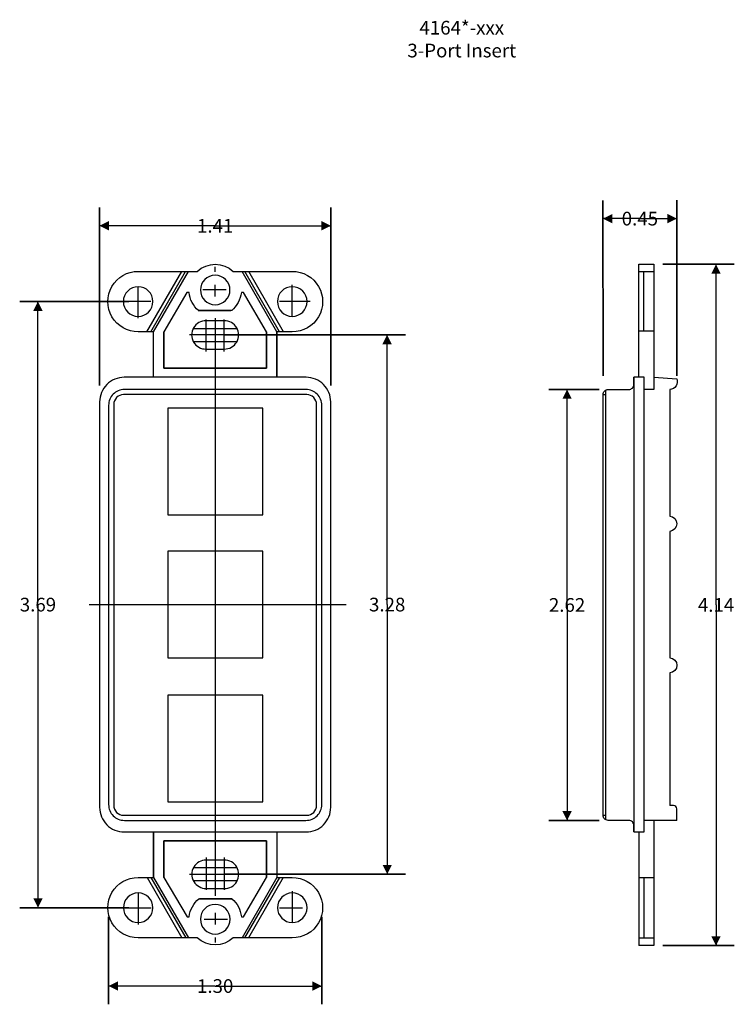
# Model space of a CAD drawing. Extents: x 1.51 to 5.86, y 3.45 to 9.44.
import ezdxf
from ezdxf.enums import TextEntityAlignment as Align

# ---------------------------------------------------------------- set-up
doc = ezdxf.new("R2010")
doc.units = 0
doc.header["$MEASUREMENT"] = 0
doc.layers.get('0').update_dxf_attribs({"linetype": 'CONTINUOUS'})
doc.styles.add('DIMENSION_LINE', font='TXT')
doc.styles.add('NORMAL', font='TXT')

# ---------------------------------------------------------------- blocks, each defined once
blk = doc.blocks.new('SHEET_97', base_point=(2.703125, 4.156307))
at = {"color": 7, "linetype": 'CONTINUOUS'}
for points in [[(3.078348, 4.5), (3.078348, 4.222656), (3.171205, 4.222656, -1.007969), (3.172098, 3.855583), (2.812723, 3.855583, -0.392857), (2.593973, 3.855583), (2.234598, 3.855583, -1.007972), (2.234598, 4.222656), (2.328348, 4.222656), (2.328348, 4.5)], [(2.390848, 4.445312), (2.390848, 4.222656), (2.53188, 3.984375), (2.544117, 3.984375, -0.169827), (2.602883, 4.09375), (2.805082, 4.09375, -0.185243), (2.86258, 3.984375), (2.875241, 3.984375), (3.015848, 4.222656), (3.015848, 4.445312)], [(2.758036, 4.15625, 1.030303), (2.758036, 4.328125), (2.648661, 4.328125, 1.022727), (2.648661, 4.15625)], [(2.144598, 4.039062, 1), (2.324598, 4.039062, 1)], [(3.082098, 4.039062, 1), (3.262098, 4.039062, 1)], [(2.793348, 3.96875, 1), (2.613348, 3.96875, 1)]]:
    blk.add_lwpolyline(points, format="xyb", close=True, dxfattribs=at)
for points in [[(2.328348, 4.5), (2.328348, 4.222656)], [(3.078348, 4.5), (3.078348, 4.222656), (3.172098, 4.222656)], [(2.390848, 4.222656), (2.390848, 4.445312), (3.015848, 4.445312), (3.015848, 4.222656)], [(2.648661, 4.34375), (2.648661, 4.148437)], [(2.758036, 4.34375), (2.758036, 4.148437)], [(2.836763, 4.28125), (2.570802, 4.28125)], [(2.289063, 4.222656), (2.500781, 3.855583)], [(2.3125, 4.222656), (2.524219, 3.855583)], [(2.328348, 4.222656), (2.540067, 3.855583)], [(2.547098, 4.242187), (2.859598, 4.242187)], [(2.837284, 4.203125), (2.570122, 4.203125)], [(3.078348, 4.222656), (2.866658, 3.855583)], [(3.09375, 4.222656), (2.88206, 3.855583)], [(3.117188, 4.222656), (2.905497, 3.855583)], [(3.172098, 4.140625), (3.172098, 3.953125)], [(2.234598, 4.125), (2.234598, 3.9375)], [(2.806259, 4.09375), (2.607348, 4.09375)], [(2.125223, 4.039062), (2.312723, 4.039062)], [(3.093973, 4.039062), (3.234598, 4.039062)], [(2.636942, 3.96875), (2.777567, 3.96875)], [(2.703348, 4.007812), (2.703348, 3.9375)], [(2.703348, 3.857694), (2.703348, 3.827694)]]:
    blk.add_lwpolyline(points, dxfattribs=at)
blk = doc.blocks.new('AUTOMATIC_DIMENSION', base_point=(5.0625, 7.21875))
at = {"color": 7, "linetype": 'CONTINUOUS'}
for points in [[(5.062009, 8.342129), (5.062476, 7.274306)], [(5.511228, 8.342325), (5.511694, 7.274502)]]:
    blk.add_lwpolyline(points, close=True, dxfattribs=at)
for points in [[(5.286667, 8.231116), (5.062058, 8.231018)], [(5.286667, 8.231116), (5.511276, 8.231214)]]:
    blk.add_lwpolyline(points, dxfattribs=at)
for points in [[(5.062058, 8.231018), (5.118712, 8.259376), (5.118737, 8.202709)], [(5.511276, 8.231214), (5.454622, 8.202856), (5.454597, 8.259522)]]:
    blk.add_solid(points)
at = {"color": 7, "style": 'DIMENSION_LINE'}
blk.add_text('0.45', height=0.083333, dxfattribs=at).set_placement((5.286667, 8.231116), align=Align.MIDDLE_CENTER)
blk = doc.blocks.new('AUTOMATIC_DIMENSION_141', base_point=(2.234375, 4.039063))
at = {"color": 7, "linetype": 'CONTINUOUS'}
for points in [[(1.513889, 7.726563), (2.178819, 7.726563)], [(1.513889, 4.039063), (2.178819, 4.039063)]]:
    blk.add_lwpolyline(points, close=True, dxfattribs=at)
for points in [[(1.625, 5.882813), (1.625, 7.726563)], [(1.625, 5.882813), (1.625, 4.039063)]]:
    blk.add_lwpolyline(points, dxfattribs=at)
for points in [[(1.625, 7.726563), (1.653333, 7.669896), (1.596667, 7.669896)], [(1.625, 4.039063), (1.596667, 4.095729), (1.653333, 4.095729)]]:
    blk.add_solid(points)
at = {"color": 7, "style": 'DIMENSION_LINE'}
blk.add_text('3.69', height=0.083333, dxfattribs=at).set_placement((1.625, 5.882813), align=Align.MIDDLE_CENTER)
blk = doc.blocks.new('AUTOMATIC_DIMENSION_144', base_point=(5.09375, 4.570312))
at = {"color": 7, "linetype": 'CONTINUOUS'}
for points in [[(4.732639, 7.191406), (5.038194, 7.191406)], [(4.732639, 4.570312), (5.038194, 4.570312)]]:
    blk.add_lwpolyline(points, close=True, dxfattribs=at)
for points in [[(4.84375, 5.880859), (4.84375, 7.191406)], [(4.84375, 5.880859), (4.84375, 4.570312)]]:
    blk.add_lwpolyline(points, dxfattribs=at)
for points in [[(4.84375, 7.191406), (4.872083, 7.13474), (4.815417, 7.13474)], [(4.84375, 4.570312), (4.815417, 4.626979), (4.872083, 4.626979)]]:
    blk.add_solid(points)
at = {"color": 7, "style": 'DIMENSION_LINE'}
blk.add_text('2.62', height=0.083333, dxfattribs=at).set_placement((4.84375, 5.880859), align=Align.MIDDLE_CENTER)
blk = doc.blocks.new('AUTOMATIC_DIMENSION_146', base_point=(5.371094, 7.953125))
at = {"color": 7, "linetype": 'CONTINUOUS'}
for points in [[(5.861111, 7.953125), (5.426649, 7.953125)], [(5.861111, 3.808594), (5.426649, 3.808594)]]:
    blk.add_lwpolyline(points, close=True, dxfattribs=at)
for points in [[(5.75, 5.880859), (5.75, 7.953125)], [(5.75, 5.880859), (5.75, 3.808594)]]:
    blk.add_lwpolyline(points, dxfattribs=at)
for points in [[(5.75, 7.953125), (5.778333, 7.896458), (5.721667, 7.896458)], [(5.75, 3.808594), (5.721667, 3.86526), (5.778333, 3.86526)]]:
    blk.add_solid(points)
at = {"color": 7, "style": 'DIMENSION_LINE'}
blk.add_text('4.14', height=0.083333, dxfattribs=at).set_placement((5.75, 5.880859), align=Align.MIDDLE_CENTER)
blk = doc.blocks.new('AUTOMATIC_DIMENSION_148', base_point=(3.351563, 4.039063))
at = {"color": 7, "linetype": 'CONTINUOUS'}
for points in [[(2.054687, 3.451389), (2.054688, 3.983507)], [(3.351562, 3.451389), (3.351563, 3.983507)]]:
    blk.add_lwpolyline(points, close=True, dxfattribs=at)
for points in [[(2.703125, 3.5625), (2.054688, 3.5625)], [(2.703125, 3.5625), (3.351563, 3.5625)]]:
    blk.add_lwpolyline(points, dxfattribs=at)
for points in [[(2.054688, 3.5625), (2.111354, 3.590833), (2.111354, 3.534167)], [(3.351563, 3.5625), (3.294896, 3.534167), (3.294896, 3.590833)]]:
    blk.add_solid(points)
at = {"color": 7, "style": 'DIMENSION_LINE'}
blk.add_text('1.30', height=0.083333, dxfattribs=at).set_placement((2.703125, 3.5625), align=Align.MIDDLE_CENTER)
blk = doc.blocks.new('AUTOMATIC_DIMENSION_149', base_point=(2, 7.160156))
at = {"color": 7, "linetype": 'CONTINUOUS'}
for points in [[(2, 8.298611), (2, 7.215712)], [(3.40625, 8.298611), (3.40625, 7.215712)]]:
    blk.add_lwpolyline(points, close=True, dxfattribs=at)
for points in [[(2.703125, 8.1875), (2, 8.1875)], [(2.703125, 8.1875), (3.40625, 8.1875)]]:
    blk.add_lwpolyline(points, dxfattribs=at)
for points in [[(2, 8.1875), (2.056667, 8.215833), (2.056667, 8.159167)], [(3.40625, 8.1875), (3.349583, 8.159167), (3.349583, 8.215833)]]:
    blk.add_solid(points)
at = {"color": 7, "style": 'DIMENSION_LINE'}
blk.add_text('1.41', height=0.083333, dxfattribs=at).set_placement((2.703125, 8.1875), align=Align.MIDDLE_CENTER)
blk = doc.blocks.new('SHEET_3', base_point=(4.203125, 9.322917))
at = {"color": 7, "style": 'NORMAL'}
for s, p in [('4164*-xxx', (4.203125, 9.392361)), ('3-Port Insert', (4.203125, 9.253472))]:
    blk.add_text(s, height=0.083333, dxfattribs=at).set_placement(p, align=Align.MIDDLE_CENTER)
blk = doc.blocks.new('AUTOMATIC_DIMENSION_4', base_point=(2.702148, 7.523438))
at = {"color": 7, "linetype": 'CONTINUOUS'}
for points in [[(3.860137, 7.523782), (2.757704, 7.523454)], [(3.861113, 4.242532), (2.758681, 4.242204)]]:
    blk.add_lwpolyline(points, close=True, dxfattribs=at)
for points in [[(3.749514, 5.883124), (3.749026, 7.523749)], [(3.749514, 5.883124), (3.750002, 4.242499)]]:
    blk.add_lwpolyline(points, dxfattribs=at)
for points in [[(3.749026, 7.523749), (3.777376, 7.467091), (3.720709, 7.467074)], [(3.750002, 4.242499), (3.721652, 4.299157), (3.778319, 4.299174)]]:
    blk.add_solid(points)
at = {"color": 7, "style": 'DIMENSION_LINE'}
blk.add_text('3.28', height=0.083333, dxfattribs=at).set_placement((3.749514, 5.883124), align=Align.MIDDLE_CENTER)

msp = doc.modelspace()

# ---------------------------------------------------------------- linework, layer by layer
at = {"color": 7, "linetype": 'CONTINUOUS'}
for points in [[(2.328125, 7.265625), (2.328125, 7.542969), (2.235268, 7.542969, -1.007969), (2.234375, 7.910042), (2.59375, 7.910042, -0.392857), (2.8125, 7.910042), (3.171875, 7.910042, -1.007972), (3.171875, 7.542969), (3.078125, 7.542969), (3.078125, 7.265625)], [(2.613125, 7.796875, 1), (2.793125, 7.796875, 1)], [(2.324375, 7.726563, 1), (2.144375, 7.726563, 1)], [(3.261875, 7.726563, 1), (3.081875, 7.726563, 1)], [(3.015625, 7.320312), (3.015625, 7.542969), (2.874593, 7.78125), (2.862357, 7.78125, -0.169827), (2.803591, 7.671875), (2.601391, 7.671875, -0.185243), (2.543893, 7.78125), (2.531232, 7.78125), (2.390625, 7.542969), (2.390625, 7.320312)], [(2.648437, 7.609375, 1.030303), (2.648437, 7.4375), (2.757813, 7.4375, 1.022727), (2.757812, 7.609375)], [(2.15, 4.5), (3.25625, 4.5, 0.414214), (3.40625, 4.65), (3.40625, 7.115625, 0.414214), (3.25625, 7.265625), (2.15, 7.265625, 0.414214), (2, 7.115625), (2, 4.65, 0.414214)], [(2.150688, 4.570312), (3.255563, 4.570312, 0.414214), (3.351563, 4.666312), (3.351563, 7.095406, 0.414214), (3.255563, 7.191406), (2.150688, 7.191406, 0.414214), (2.054688, 7.095406), (2.054688, 4.666312, 0.414214)], [(2.145938, 4.601562), (3.260313, 4.601562, 0.414214), (3.320313, 4.661562), (3.320313, 7.100156, 0.414214), (3.260313, 7.160156), (2.145938, 7.160156, 0.414214), (2.085938, 7.100156), (2.085938, 4.661562, 0.414214)]]:
    msp.add_lwpolyline(points, format="xyb", close=True, dxfattribs=at)
for points in [[(2.28831, 7.542969), (2.5, 7.910042)], [(2.311747, 7.542969), (2.523438, 7.910042)], [(2.328125, 7.542969), (2.539815, 7.910042)], [(2.703125, 7.907931), (2.703125, 7.937931)], [(3.078125, 7.542969), (2.866406, 7.910042)], [(3.094531, 7.542969), (2.882813, 7.910042)], [(3.119141, 7.542969), (2.907422, 7.910042)], [(5.28125, 7.953125), (5.37125, 7.953125)], [(5.28125, 7.265625), (5.28125, 7.953125)], [(5.28125, 7.910042), (5.371094, 7.910042)], [(5.371094, 7.953125), (5.371094, 7.191406), (5.310547, 7.191406)], [(5.310547, 7.546875), (5.310547, 7.910042)], [(2.234375, 7.625), (2.234375, 7.8125)], [(2.769531, 7.796875), (2.628906, 7.796875)], [(2.703125, 7.757812), (2.703125, 7.828125)], [(3.171875, 7.640625), (3.171875, 7.828125)], [(2.3125, 7.726563), (2.171875, 7.726563)], [(2.600214, 7.671875), (2.799125, 7.671875)], [(3.28125, 7.726563), (3.09375, 7.726563)], [(2.648438, 7.421875), (2.648437, 7.617188)], [(2.703125, 7.625), (2.703125, 4.111111)], [(2.757813, 7.421875), (2.757812, 7.617188)], [(2.56919, 7.5625), (2.836352, 7.5625)], [(2.328125, 7.265625), (2.328125, 7.542969), (2.234375, 7.542969)], [(3.015625, 7.542969), (3.015625, 7.320313), (2.390625, 7.320313), (2.390625, 7.542969)], [(2.859375, 7.523438), (2.546875, 7.523438)], [(3.078125, 7.265625), (3.078125, 7.542969)], [(5.371094, 7.546875), (5.28125, 7.546875)], [(2.569711, 7.484375), (2.835671, 7.484375)], [(5.079243, 4.573786), (5.079751, 7.188191)], [(5.0625, 7.160156), (5.079001, 7.160156)], [(1.9375, 5.882813), (3.5, 5.882812)], [(5.0625, 4.601562), (5.078998, 4.601562)], [(5.25, 4.570312), (5.25, 4.5)], [(5.371094, 4.570312), (5.371094, 3.808594), (5.28125, 3.808594)], [(5.511719, 4.570312), (5.310547, 4.570312)], [(5.28125, 4.5), (5.28125, 3.808594)], [(5.28125, 4.222656), (5.371094, 4.222656)], [(5.310547, 4.222656), (5.310547, 3.855469)], [(5.28125, 3.855469), (5.371094, 3.855469)]]:
    msp.add_lwpolyline(points, dxfattribs=at)
for points in [[(5.25, 4.5), (5.25, 4.539312, 0.414214), (5.219, 4.570312), (5.0935, 4.570312, -0.414214), (5.0625, 4.601312), (5.0625, 7.160406, -0.414214), (5.0935, 7.191406), (5.219, 7.191406, 0.414214), (5.25, 7.222406), (5.25, 7.265625)], [(5.371094, 7.265625), (5.511719, 7.256641, -0.503292), (5.46875, 7.191406), (5.46875, 6.421875, -0.916667), (5.46875, 6.328125), (5.46875, 5.558594, -0.958629), (5.46875, 5.46875), (5.46875, 4.660156)], [(5.511719, 4.570312), (5.511719, 4.63982, 0.422115), (5.490234, 4.660734), (5.46875, 4.660156)]]:
    msp.add_lwpolyline(points, format="xyb", dxfattribs=at)
for points in [[(5.25, 4.5), (5.3125, 4.5), (5.3125, 7.265625), (5.25, 7.265625)], [(2.414063, 6.429688), (2.992188, 6.429688), (2.992188, 7.078125), (2.414063, 7.078125)], [(2.414063, 5.558594), (2.992188, 5.558594), (2.992188, 6.207031), (2.414063, 6.207031)], [(2.414063, 4.683594), (2.992188, 4.683594), (2.992188, 5.332031), (2.414063, 5.332031)]]:
    msp.add_lwpolyline(points, close=True, dxfattribs=at)

# ---------------------------------------------------------------- block references
for name, p in [('SHEET_3', (4.203125, 9.322917)), ('AUTOMATIC_DIMENSION', (5.0625, 7.21875)), ('AUTOMATIC_DIMENSION_149', (2, 7.160156)), ('AUTOMATIC_DIMENSION_146', (5.371094, 7.953125)), ('AUTOMATIC_DIMENSION_141', (2.234375, 4.039063)), ('AUTOMATIC_DIMENSION_4', (2.702148, 7.523438)), ('AUTOMATIC_DIMENSION_144', (5.09375, 4.570312)), ('SHEET_97', (2.703125, 4.156307)), ('AUTOMATIC_DIMENSION_148', (3.351563, 4.039063))]:
    msp.add_blockref(name, p)

doc.saveas('drawing.dxf')
